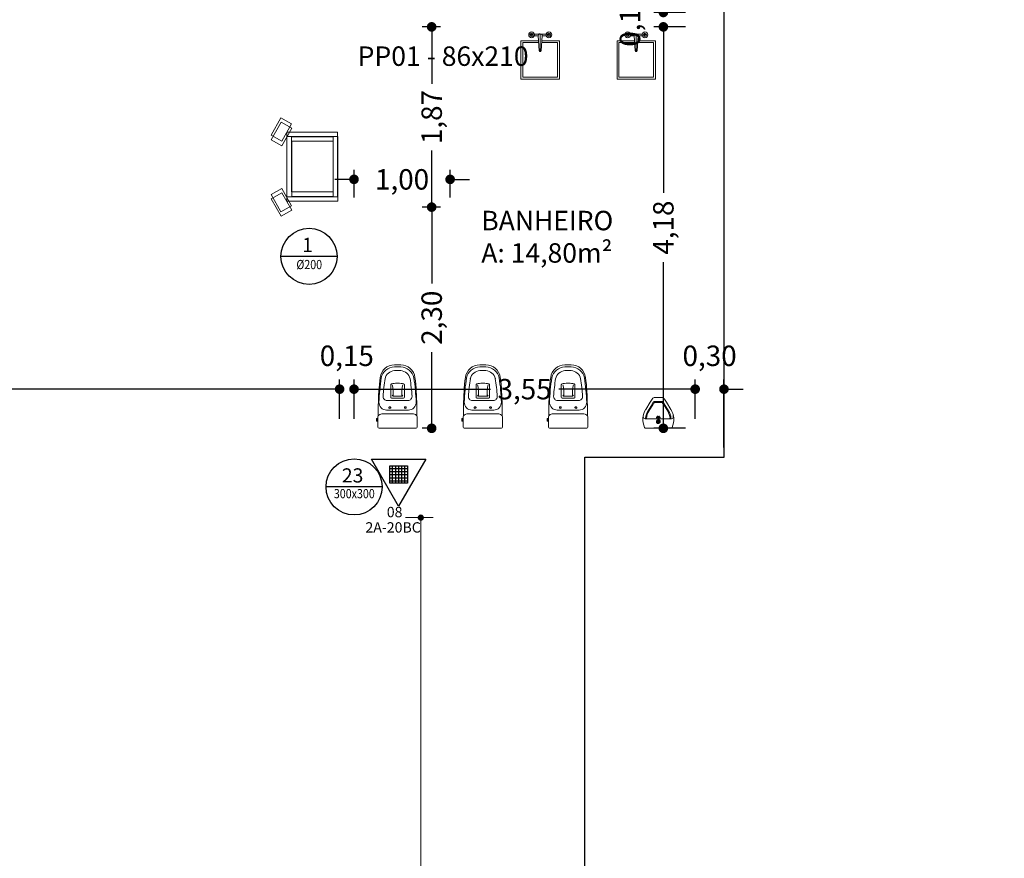
# Model space of a CAD drawing. Units: metres. Extents: x -296 to 1948, y -376 to 464.
# Drawn here: x 452 to 462, y 49 to 58 of the extents above; entities that cross this region are included whole.
import ezdxf
from ezdxf.enums import TextEntityAlignment as Align

# ---------------------------------------------------------------- set-up
doc = ezdxf.new("R2010")
doc.units = ezdxf.units.M
for name, color, linetype in [('COTAS', 1, 'Continuous'), ('EXTINTORES', 20, 'Continuous'), ('ILUMINAÇÃO EMERG', 153, 'Continuous'), ('SINALIZAÇÃO-2', 2, 'Continuous')]:
    doc.layers.add(name, color=color, linetype=linetype)
doc.layers.add('mobiliario', color=44, linetype='Continuous', lineweight=9)
doc.layers.add('texto', color=33, linetype='Continuous', lineweight=20)
doc.styles.add('ARIAL', font='arial.ttf', dxfattribs={"height": 0.1})
doc.styles.add('REGUA80', font='times.ttf')
doc.styles.add('RomanS', font='arial.ttf')
doc.dimstyles.new('1pra100', dxfattribs={"dimtxt": 0.2125, "dimasz": 0.1, "dimexe": 0.1, "dimexo": 0.1, "dimgap": 0.08, "dimtad": 0, "dimzin": 0, "dimtxsty": 'RomanS', "dimblk": 'DOT', "dimcen": 0.18, "dimclrd": 256, "dimclre": 256, "dimclrt": 1, "dimadec": 0, "dimazin": 0, "dimtfac": 1, "dimtofl": 0, "dimtmove": 2, "dimatfit": 3, "dimldrblk": 'DOT', "dimfxl": 1, "dimtolj": 1, "dimtzin": 0, "dimlwe": -1, "dimarcsym": 0})
doc.dimstyles.new('blocos', dxfattribs={"dimscale": 1.3, "dimtxt": 0.1, "dimasz": 0.05, "dimexe": 0.1, "dimexo": 0.02, "dimgap": 0.05, "dimtad": 3, "dimzin": 1, "dimtxsty": 'ARIAL', "dimblk": 'DOT', "dimcen": 1, "dimclrd": 1, "dimclre": 1, "dimclrt": 1, "dimadec": 4, "dimazin": 0, "dimtfac": 1, "dimtmove": 0, "dimatfit": 3, "dimldrblk": 'DOT', "dimfxl": 1, "dimlwd": 13, "dimlwe": 13, "dimarcsym": 0})

# ---------------------------------------------------------------- blocks, each defined once
blk = doc.blocks.new('_Dot')
at = {"color": 0, "lineweight": -2}
blk.add_line((-0.5, 0), (-1, 0), dxfattribs=at)
at = {"color": 0, "const_width": 0.5}
blk.add_lwpolyline([(-0.25, 0, 1), (0.25, 0, 1)], format="xyb", close=True, dxfattribs=at)
blk = doc.blocks.new('*D498')
at = {"layer": 'COTAS', "transparency": 16777216}
for p, q in [((442.931, 53.356), (442.931, 53.763)), ((455.531, 53.356), (455.531, 53.763))]:
    blk.add_line(p, q, dxfattribs=at)
at = {"layer": 'COTAS', "lineweight": -2, "transparency": 16777216}
for p, q in [((443.031, 53.663), (448.803, 53.663)), ((455.431, 53.663), (449.66, 53.663))]:
    blk.add_line(p, q, dxfattribs=at)
at = {"layer": 'DefPoints', "color": 0, "transparency": 16777216}
for p in [(455.531, 53.663), (442.931, 53.256), (455.531, 53.256)]:
    blk.add_point(p, dxfattribs=at)
at = {"layer": 'COTAS', "lineweight": -2, "transparency": 16777216, "xscale": 0.1, "yscale": 0.1, "zscale": 0.1, "rotation": 180}
blk.add_blockref('_Dot', (442.931, 53.663), dxfattribs=at)
at = {"layer": 'COTAS', "lineweight": -2, "transparency": 16777216, "xscale": 0.1, "yscale": 0.1, "zscale": 0.1}
blk.add_blockref('_Dot', (455.531, 53.663), dxfattribs=at)
at = {"layer": 'COTAS', "color": 1, "transparency": 16777216, "insert": (449.231, 53.663), "char_height": 0.2125, "attachment_point": 5, "style": 'RomanS'}
blk.add_mtext('\\A1;12,60', dxfattribs=at)
blk = doc.blocks.new('*D554')
at = {"layer": 'COTAS', "transparency": 16777216}
for p, q in [((455.531, 53.356), (455.531, 53.763)), ((455.681, 53.356), (455.681, 53.763))]:
    blk.add_line(p, q, dxfattribs=at)
at = {"layer": 'COTAS', "lineweight": -2, "transparency": 16777216}
for p, q in [((455.431, 53.663), (455.331, 53.663)), ((455.781, 53.663), (455.881, 53.663))]:
    blk.add_line(p, q, dxfattribs=at)
at = {"layer": 'DefPoints', "color": 0, "transparency": 16777216}
for p in [(455.681, 53.663), (455.531, 53.256), (455.681, 53.256)]:
    blk.add_point(p, dxfattribs=at)
at = {"layer": 'COTAS', "lineweight": -2, "transparency": 16777216, "xscale": 0.1, "yscale": 0.1, "zscale": 0.1}
blk.add_blockref('_Dot', (455.531, 53.663), dxfattribs=at)
at = {"layer": 'COTAS', "lineweight": -2, "transparency": 16777216, "xscale": 0.1, "yscale": 0.1, "zscale": 0.1, "rotation": 180}
blk.add_blockref('_Dot', (455.681, 53.663), dxfattribs=at)
at = {"layer": 'COTAS', "color": 1, "transparency": 16777216, "insert": (455.606, 54.01), "char_height": 0.2125, "attachment_point": 5, "style": 'RomanS'}
blk.add_mtext('\\A1;0,15', dxfattribs=at)
blk = doc.blocks.new('*D555')
at = {"layer": 'COTAS', "transparency": 16777216}
for p, q in [((455.681, 53.356), (455.681, 53.763)), ((459.231, 53.356), (459.231, 53.763))]:
    blk.add_line(p, q, dxfattribs=at)
at = {"layer": 'COTAS', "lineweight": -2, "transparency": 16777216}
for p, q in [((455.781, 53.663), (457.1, 53.663)), ((459.131, 53.663), (457.813, 53.663))]:
    blk.add_line(p, q, dxfattribs=at)
at = {"layer": 'DefPoints', "color": 0, "transparency": 16777216}
for p in [(459.231, 53.663), (455.681, 53.256), (459.231, 53.256)]:
    blk.add_point(p, dxfattribs=at)
at = {"layer": 'COTAS', "lineweight": -2, "transparency": 16777216, "xscale": 0.1, "yscale": 0.1, "zscale": 0.1, "rotation": 180}
blk.add_blockref('_Dot', (455.681, 53.663), dxfattribs=at)
at = {"layer": 'COTAS', "lineweight": -2, "transparency": 16777216, "xscale": 0.1, "yscale": 0.1, "zscale": 0.1}
blk.add_blockref('_Dot', (459.231, 53.663), dxfattribs=at)
at = {"layer": 'COTAS', "color": 1, "transparency": 16777216, "insert": (457.456, 53.663), "char_height": 0.2125, "attachment_point": 5, "style": 'RomanS'}
blk.add_mtext('\\A1;3,55', dxfattribs=at)
blk = doc.blocks.new('*D556')
at = {"layer": 'COTAS', "transparency": 16777216}
for p, q in [((459.231, 53.356), (459.231, 53.763)), ((459.531, 53.056), (459.531, 53.763))]:
    blk.add_line(p, q, dxfattribs=at)
at = {"layer": 'COTAS', "lineweight": -2, "transparency": 16777216}
for p, q in [((459.131, 53.663), (459.031, 53.663)), ((459.631, 53.663), (459.731, 53.663))]:
    blk.add_line(p, q, dxfattribs=at)
at = {"layer": 'DefPoints', "color": 0, "transparency": 16777216}
for p in [(459.531, 53.663), (459.231, 53.256), (459.531, 52.956)]:
    blk.add_point(p, dxfattribs=at)
at = {"layer": 'COTAS', "lineweight": -2, "transparency": 16777216, "xscale": 0.1, "yscale": 0.1, "zscale": 0.1}
blk.add_blockref('_Dot', (459.231, 53.663), dxfattribs=at)
at = {"layer": 'COTAS', "lineweight": -2, "transparency": 16777216, "xscale": 0.1, "yscale": 0.1, "zscale": 0.1, "rotation": 180}
blk.add_blockref('_Dot', (459.531, 53.663), dxfattribs=at)
at = {"layer": 'COTAS', "color": 1, "transparency": 16777216, "insert": (459.381, 54.01), "char_height": 0.2125, "attachment_point": 5, "style": 'RomanS'}
blk.add_mtext('\\A1;0,30', dxfattribs=at)
blk = doc.blocks.new('*D432')
at = {"layer": 'COTAS', "transparency": 16777216}
for p, q in [((459.131, 57.431), (458.8, 57.431)), ((459.131, 53.256), (458.8, 53.256))]:
    blk.add_line(p, q, dxfattribs=at)
at = {"layer": 'COTAS', "lineweight": -2, "transparency": 16777216}
for p, q in [((458.9, 57.331), (458.9, 55.704)), ((458.9, 53.356), (458.9, 54.983))]:
    blk.add_line(p, q, dxfattribs=at)
at = {"layer": 'DefPoints', "color": 0, "transparency": 16777216}
for p in [(458.9, 57.431), (459.231, 57.431), (459.231, 53.256)]:
    blk.add_point(p, dxfattribs=at)
at = {"layer": 'COTAS', "lineweight": -2, "transparency": 16777216, "xscale": 0.1, "yscale": 0.1, "zscale": 0.1}
for p, rotation in [((458.9, 57.431), 90), ((458.9, 53.256), 270)]:
    blk.add_blockref('_Dot', p, dxfattribs=dict(at, rotation=rotation))
at = {"layer": 'COTAS', "color": 1, "transparency": 16777216, "insert": (458.9, 55.343), "char_height": 0.2125, "attachment_point": 5, "rotation": 90, "style": 'RomanS'}
blk.add_mtext('\\A1;4,18', dxfattribs=at)
blk = doc.blocks.new('*D557')
at = {"layer": 'COTAS', "lineweight": -2, "transparency": 16777216}
for p, q in [((458.9, 57.681), (458.9, 57.781)), ((458.9, 57.331), (458.9, 57.231))]:
    blk.add_line(p, q, dxfattribs=at)
at = {"layer": 'COTAS', "transparency": 16777216}
for p, q in [((459.131, 57.581), (458.8, 57.581)), ((459.131, 57.431), (458.8, 57.431))]:
    blk.add_line(p, q, dxfattribs=at)
at = {"layer": 'DefPoints', "color": 0, "transparency": 16777216}
for p in [(458.9, 57.581), (459.231, 57.581), (459.231, 57.431)]:
    blk.add_point(p, dxfattribs=at)
at = {"layer": 'COTAS', "lineweight": -2, "transparency": 16777216, "xscale": 0.1, "yscale": 0.1, "zscale": 0.1}
for p, rotation in [((458.9, 57.581), 270), ((458.9, 57.431), 90)]:
    blk.add_blockref('_Dot', p, dxfattribs=dict(at, rotation=rotation))
at = {"layer": 'COTAS', "color": 1, "transparency": 16777216, "insert": (458.553, 57.506), "char_height": 0.2125, "attachment_point": 5, "rotation": 90, "style": 'RomanS'}
blk.add_mtext('\\A1;0,15', dxfattribs=at)
blk = doc.blocks.new('*D559')
at = {"layer": 'COTAS', "transparency": 16777216}
for p, q in [((455.681, 55.656), (455.681, 55.945)), ((456.681, 55.656), (456.681, 55.945))]:
    blk.add_line(p, q, dxfattribs=at)
at = {"layer": 'COTAS', "lineweight": -2, "transparency": 16777216}
for p, q in [((455.581, 55.845), (455.481, 55.845)), ((456.781, 55.845), (456.881, 55.845))]:
    blk.add_line(p, q, dxfattribs=at)
at = {"layer": 'DefPoints', "color": 0, "transparency": 16777216}
for p in [(455.681, 55.845), (455.681, 55.556), (456.681, 55.556)]:
    blk.add_point(p, dxfattribs=at)
at = {"layer": 'COTAS', "lineweight": -2, "transparency": 16777216, "xscale": 0.1, "yscale": 0.1, "zscale": 0.1}
blk.add_blockref('_Dot', (455.681, 55.845), dxfattribs=at)
at = {"layer": 'COTAS', "lineweight": -2, "transparency": 16777216, "xscale": 0.1, "yscale": 0.1, "zscale": 0.1, "rotation": 180}
blk.add_blockref('_Dot', (456.681, 55.845), dxfattribs=at)
at = {"layer": 'COTAS', "color": 1, "transparency": 16777216, "insert": (456.181, 55.845), "char_height": 0.2125, "attachment_point": 5, "style": 'RomanS'}
blk.add_mtext('\\A1;1,00', dxfattribs=at)
blk = doc.blocks.new('*D433')
at = {"layer": 'COTAS', "transparency": 16777216}
for p, q in [((456.581, 57.431), (456.389, 57.431)), ((456.581, 55.556), (456.389, 55.556))]:
    blk.add_line(p, q, dxfattribs=at)
at = {"layer": 'COTAS', "lineweight": -2, "transparency": 16777216}
for p, q in [((456.489, 57.331), (456.489, 56.839)), ((456.489, 55.656), (456.489, 56.147))]:
    blk.add_line(p, q, dxfattribs=at)
at = {"layer": 'DefPoints', "color": 0, "transparency": 16777216}
for p in [(456.681, 57.431), (456.489, 55.556), (456.681, 55.556)]:
    blk.add_point(p, dxfattribs=at)
at = {"layer": 'COTAS', "lineweight": -2, "transparency": 16777216, "xscale": 0.1, "yscale": 0.1, "zscale": 0.1}
for p, rotation in [((456.489, 57.431), 90), ((456.489, 55.556), 270)]:
    blk.add_blockref('_Dot', p, dxfattribs=dict(at, rotation=rotation))
at = {"layer": 'COTAS', "color": 1, "transparency": 16777216, "insert": (456.489, 56.493), "char_height": 0.2125, "attachment_point": 5, "rotation": 90, "style": 'RomanS'}
blk.add_mtext('\\A1;1,87', dxfattribs=at)
blk = doc.blocks.new('*D436')
at = {"layer": 'COTAS', "transparency": 16777216}
for p, q in [((456.581, 55.556), (456.389, 55.556)), ((456.444, 53.256), (456.389, 53.256))]:
    blk.add_line(p, q, dxfattribs=at)
at = {"layer": 'COTAS', "lineweight": -2, "transparency": 16777216}
for p, q in [((456.489, 55.456), (456.489, 54.763)), ((456.489, 53.356), (456.489, 54.048))]:
    blk.add_line(p, q, dxfattribs=at)
at = {"layer": 'DefPoints', "color": 0, "transparency": 16777216}
for p in [(456.681, 55.556), (456.489, 53.256), (456.544, 53.256)]:
    blk.add_point(p, dxfattribs=at)
at = {"layer": 'COTAS', "lineweight": -2, "transparency": 16777216, "xscale": 0.1, "yscale": 0.1, "zscale": 0.1}
for p, rotation in [((456.489, 55.556), 90), ((456.489, 53.256), 270)]:
    blk.add_blockref('_Dot', p, dxfattribs=dict(at, rotation=rotation))
at = {"layer": 'COTAS', "color": 1, "transparency": 16777216, "insert": (456.489, 54.406), "char_height": 0.2125, "attachment_point": 5, "rotation": 90, "style": 'RomanS'}
blk.add_mtext('\\A1;2,30', dxfattribs=at)
blk = doc.blocks.new('*D440')
at = {"layer": 'COTAS', "color": 1, "linetype": 'Continuous', "lineweight": 13, "transparency": 16777216}
for p, q in [((456.218, 52.327), (456.506, 52.327)), ((456.376, 52.262), (456.376, 36.082)), ((454.488, 36.017), (456.506, 36.017))]:
    blk.add_line(p, q, dxfattribs=at)
at = {"layer": 'DefPoints', "color": 0, "linetype": 'Continuous', "transparency": 16777216}
for p in [(456.192, 52.327), (454.462, 36.017), (456.376, 36.017)]:
    blk.add_point(p, dxfattribs=at)
at = {"layer": 'COTAS', "color": 1, "linetype": 'Continuous', "lineweight": 13, "transparency": 16777216, "xscale": 0.065, "yscale": 0.065, "zscale": 0.065}
for p, rotation in [((456.376, 52.327), 90), ((456.376, 36.017), 270)]:
    blk.add_blockref('_Dot', p, dxfattribs=dict(at, rotation=rotation))
at = {"layer": 'COTAS', "color": 1, "linetype": 'Continuous', "transparency": 16777216, "insert": (456.251, 44.172), "char_height": 0.1, "attachment_point": 5, "rotation": 90, "style": 'ARIAL'}
blk.add_mtext('16,31', dxfattribs=at)

msp = doc.modelspace()

# ---------------------------------------------------------------- linework, layer by layer
at = {"linetype": 'Continuous'}
msp.add_lwpolyline([(457.2813, 66.1557), (471.8563, 66.1557), (471.8563, 35.8557), (458.0813, 35.8557), (458.0813, 52.9557), (459.5313, 52.9557), (459.5313, 62.0557), (457.2813, 62.0557), (457.2813, 66.1557)], dxfattribs=at)
at = {"layer": 'EXTINTORES', "color": 10}
for p, q in [((455.8613, 52.9358), (456.4283, 52.9358)), ((456.1448, 52.4448), (455.8613, 52.9358)), ((456.4283, 52.9358), (456.1448, 52.4448)), ((456.0548, 52.684), (456.0548, 52.8649)), ((456.0548, 52.8649), (456.2378, 52.8649)), ((456.2378, 52.8649), (456.2378, 52.684)), ((456.2378, 52.684), (456.0548, 52.684)), ((455.9739, 52.6465), (455.3898, 52.6465))]:
    msp.add_line(p, q, dxfattribs=at)
at = {"layer": 'EXTINTORES', "color": 10, "linetype": 'Continuous'}
for p, q in [((456.0548, 52.8377), (456.2378, 52.8377)), ((456.0548, 52.806), (456.2378, 52.806)), ((456.0548, 52.7742), (456.2378, 52.7742)), ((456.0793, 52.8649), (456.0793, 52.684)), ((456.111, 52.8649), (456.111, 52.684)), ((456.1428, 52.8649), (456.1428, 52.684)), ((456.1745, 52.8649), (456.1745, 52.684)), ((456.2063, 52.8649), (456.2063, 52.684)), ((456.0548, 52.7425), (456.2378, 52.7425)), ((456.0548, 52.7107), (456.2378, 52.7107))]:
    msp.add_line(p, q, dxfattribs=at)
at = {"layer": 'EXTINTORES', "color": 10}
msp.add_circle((455.6818, 52.6465), 0.292, dxfattribs=at)
at = {"layer": 'ILUMINAÇÃO EMERG', "color": 10, "lineweight": 20}
for points in [[(454.9211, 56.4841), (454.8187, 56.3033), (454.929, 56.2409), (455.0313, 56.4217)], [(454.9222, 56.4388), (454.8198, 56.2579), (454.9301, 56.1955), (455.0324, 56.3764)], [(454.981, 55.6645), (454.981, 56.3371), (455.5104, 56.3371), (455.5104, 55.6645)], [(454.9822, 55.6192), (454.9822, 56.2917), (455.5116, 56.2917), (455.5116, 55.6192)], [(455.0311, 55.7138), (455.0311, 56.2879), (455.4639, 56.2879), (455.4639, 55.7138)], [(455.0323, 55.6685), (455.0323, 56.2426), (455.4651, 56.2426), (455.4651, 55.6685)], [(454.9211, 55.5071), (454.8187, 55.6879), (454.929, 55.7503), (455.0313, 55.5695)], [(454.9222, 55.4617), (454.8198, 55.6426), (454.9301, 55.705), (455.0324, 55.5241)]]:
    msp.add_lwpolyline(points, close=True, dxfattribs=at)
at = {"layer": 'mobiliario', "color": 2}
for p, q in [((457.6002, 57.287), (457.4177, 57.287)), ((457.4177, 57.287), (457.4177, 56.887)), ((457.5558, 57.3561), (457.6058, 57.3561)), ((457.5964, 57.3379), (457.5558, 57.3379)), ((457.5964, 57.3379), (457.6082, 57.1802)), ((457.6177, 57.1746), (457.6177, 57.3597)), ((457.6272, 57.1802), (457.639, 57.3379)), ((457.6296, 57.3561), (457.6796, 57.3561)), ((457.8177, 57.287), (457.6352, 57.287)), ((457.6796, 57.3379), (457.639, 57.3379)), ((457.8177, 56.887), (457.8177, 57.287)), ((458.6002, 57.287), (458.4177, 57.287)), ((458.4177, 57.287), (458.4177, 56.887)), ((458.5558, 57.3561), (458.6058, 57.3561)), ((458.5964, 57.3379), (458.5558, 57.3379)), ((458.5964, 57.3379), (458.6082, 57.1802)), ((458.6177, 57.1746), (458.6177, 57.3597)), ((458.6272, 57.1802), (458.639, 57.3379)), ((458.6296, 57.3561), (458.6796, 57.3561)), ((458.8177, 57.287), (458.6352, 57.287)), ((458.6796, 57.3379), (458.639, 57.3379)), ((458.8177, 56.887), (458.8177, 57.287)), ((457.6017, 57.267), (457.4377, 57.267)), ((457.4377, 57.267), (457.4377, 56.907)), ((457.6143, 57.1746), (457.6212, 57.1746)), ((457.7977, 57.267), (457.6337, 57.267)), ((457.7977, 56.907), (457.7977, 57.267)), ((458.6017, 57.267), (458.4377, 57.267)), ((458.4377, 57.267), (458.4377, 56.907)), ((458.6143, 57.1746), (458.6212, 57.1746)), ((458.7977, 57.267), (458.6337, 57.267)), ((458.7977, 56.907), (458.7977, 57.267)), ((457.4177, 56.887), (457.8177, 56.887)), ((457.4377, 56.907), (457.7977, 56.907)), ((458.4177, 56.887), (458.8177, 56.887)), ((458.4377, 56.907), (458.7977, 56.907)), ((456.1265, 53.9157), (456.1013, 53.9157)), ((456.1265, 53.8957), (456.1013, 53.8957)), ((456.1415, 53.9157), (456.1265, 53.9157)), ((456.1415, 53.8957), (456.1265, 53.8957)), ((456.1415, 53.9157), (456.1666, 53.9157)), ((456.1415, 53.8957), (456.1666, 53.8957)), ((457.014, 53.9157), (456.9888, 53.9157)), ((457.014, 53.8957), (456.9888, 53.8957)), ((457.029, 53.9157), (457.014, 53.9157)), ((457.029, 53.8957), (457.014, 53.8957)), ((457.029, 53.9157), (457.0541, 53.9157)), ((457.029, 53.8957), (457.0541, 53.8957)), ((457.9015, 53.9157), (457.8763, 53.9157)), ((457.9015, 53.8957), (457.8763, 53.8957)), ((457.9165, 53.9157), (457.9015, 53.9157)), ((457.9165, 53.8957), (457.9015, 53.8957)), ((457.9165, 53.9157), (457.9416, 53.9157)), ((457.9165, 53.8957), (457.9416, 53.8957)), ((456.1265, 53.8557), (456.1013, 53.8557)), ((456.1415, 53.8557), (456.1265, 53.8557)), ((456.1415, 53.8557), (456.1666, 53.8557)), ((457.014, 53.8557), (456.9888, 53.8557)), ((457.029, 53.8557), (457.014, 53.8557)), ((457.029, 53.8557), (457.0541, 53.8557)), ((457.9015, 53.8557), (457.8763, 53.8557)), ((457.9165, 53.8557), (457.9015, 53.8557)), ((457.9165, 53.8557), (457.9416, 53.8557)), ((456.0631, 53.5785), (456.0631, 53.7073)), ((456.1415, 53.7243), (456.1265, 53.7243)), ((456.2048, 53.5785), (456.2048, 53.7073)), ((456.9506, 53.5785), (456.9506, 53.7073)), ((457.029, 53.7243), (457.014, 53.7243)), ((457.0923, 53.5785), (457.0923, 53.7073)), ((457.8381, 53.5785), (457.8381, 53.7073)), ((457.9165, 53.7243), (457.9015, 53.7243)), ((457.9798, 53.5785), (457.9798, 53.7073)), ((456.0867, 53.5905), (456.0778, 53.6008)), ((456.0867, 53.5905), (456.1265, 53.5905)), ((456.1415, 53.5905), (456.1265, 53.5905)), ((456.1812, 53.5905), (456.1415, 53.5905)), ((456.1812, 53.5905), (456.1901, 53.6008)), ((456.9742, 53.5905), (456.9653, 53.6008)), ((456.9742, 53.5905), (457.014, 53.5905)), ((457.029, 53.5905), (457.014, 53.5905)), ((457.0687, 53.5905), (457.029, 53.5905)), ((457.0687, 53.5905), (457.0776, 53.6008)), ((457.8617, 53.5905), (457.8528, 53.6008)), ((457.8617, 53.5905), (457.9015, 53.5905)), ((457.9165, 53.5905), (457.9015, 53.5905)), ((457.9562, 53.5905), (457.9165, 53.5905)), ((457.9562, 53.5905), (457.9651, 53.6008)), ((455.934, 53.4948), (455.934, 53.385)), ((456.0233, 53.5457), (456.1265, 53.5457)), ((456.1975, 53.5688), (456.0704, 53.5688)), ((456.1415, 53.5457), (456.1265, 53.5457)), ((456.2446, 53.5457), (456.1415, 53.5457)), ((456.334, 53.385), (456.334, 53.4948)), ((456.8215, 53.4948), (456.8215, 53.385)), ((456.9108, 53.5457), (457.014, 53.5457)), ((457.085, 53.5688), (456.9579, 53.5688)), ((457.029, 53.5457), (457.014, 53.5457)), ((457.1321, 53.5457), (457.029, 53.5457)), ((457.2215, 53.385), (457.2215, 53.4948)), ((457.709, 53.4948), (457.709, 53.385)), ((457.7983, 53.5457), (457.9015, 53.5457)), ((457.9725, 53.5688), (457.8454, 53.5688)), ((457.9165, 53.5457), (457.9015, 53.5457)), ((458.0196, 53.5457), (457.9165, 53.5457)), ((458.109, 53.385), (458.109, 53.4948)), ((458.7163, 53.4532), (458.7616, 53.5261)), ((458.7404, 53.4383), (458.7857, 53.5112)), ((458.7489, 53.433), (458.7942, 53.5059)), ((458.804, 53.5757), (458.8472, 53.5757)), ((458.8098, 53.5357), (458.8472, 53.5357)), ((458.8151, 53.5257), (458.8472, 53.5257)), ((458.8904, 53.5757), (458.8472, 53.5757)), ((458.8846, 53.5357), (458.8472, 53.5357)), ((458.8793, 53.5257), (458.8472, 53.5257)), ((458.9455, 53.433), (458.9002, 53.5059)), ((458.954, 53.4383), (458.9087, 53.5112)), ((458.978, 53.4532), (458.9327, 53.5261)), ((455.969, 53.4057), (456.299, 53.4057)), ((456.0204, 53.4457), (456.1265, 53.4457)), ((456.1415, 53.4457), (456.1265, 53.4457)), ((456.2475, 53.4457), (456.1415, 53.4457)), ((456.8565, 53.4057), (457.1865, 53.4057)), ((456.9079, 53.4457), (457.014, 53.4457)), ((457.029, 53.4457), (457.014, 53.4457)), ((457.135, 53.4457), (457.029, 53.4457)), ((457.744, 53.4057), (458.074, 53.4057)), ((457.7954, 53.4457), (457.9015, 53.4457)), ((457.9165, 53.4457), (457.9015, 53.4457)), ((458.0225, 53.4457), (457.9165, 53.4457)), ((458.6908, 53.3757), (458.6908, 53.3902)), ((459.0036, 53.3757), (459.0036, 53.3902)), ((455.9145, 53.3361), (455.9145, 53.3543)), ((455.9195, 53.3593), (455.9195, 53.3311)), ((455.929, 53.3593), (455.9195, 53.3593)), ((455.929, 53.3311), (455.9195, 53.3311)), ((455.929, 53.3593), (455.929, 53.3657)), ((455.929, 53.3311), (455.929, 53.3593)), ((455.929, 53.2677), (455.929, 53.3311)), ((456.339, 53.2677), (456.339, 53.3657)), ((456.802, 53.3361), (456.802, 53.3543)), ((456.807, 53.3593), (456.807, 53.3311)), ((456.8165, 53.3593), (456.807, 53.3593)), ((456.8165, 53.3311), (456.807, 53.3311)), ((456.8165, 53.3593), (456.8165, 53.3657)), ((456.8165, 53.3311), (456.8165, 53.3593)), ((456.8165, 53.2677), (456.8165, 53.3311)), ((457.2265, 53.2677), (457.2265, 53.3657)), ((457.6895, 53.3361), (457.6895, 53.3543)), ((457.6945, 53.3593), (457.6945, 53.3311)), ((457.704, 53.3593), (457.6945, 53.3593)), ((457.704, 53.3311), (457.6945, 53.3311)), ((457.704, 53.3593), (457.704, 53.3657)), ((457.704, 53.3311), (457.704, 53.3593)), ((457.704, 53.2677), (457.704, 53.3311)), ((458.114, 53.2677), (458.114, 53.3657)), ((458.7108, 53.3557), (458.8472, 53.3557)), ((458.9836, 53.3557), (458.8472, 53.3557)), ((455.941, 53.2557), (456.327, 53.2557)), ((456.1415, 53.2557), (456.1666, 53.2557)), ((456.8285, 53.2557), (457.2145, 53.2557)), ((457.029, 53.2557), (457.0541, 53.2557)), ((457.716, 53.2557), (458.102, 53.2557)), ((457.9165, 53.2557), (457.9416, 53.2557)), ((458.718, 53.2557), (458.8472, 53.2557)), ((458.9764, 53.2557), (458.8472, 53.2557))]:
    msp.add_line(p, q, dxfattribs=at)
for centre, radius in [((457.5288, 57.348), 0.0299), ((457.7088, 57.348), 0.0299), ((458.5288, 57.348), 0.0299), ((458.7088, 57.348), 0.0299), ((457.5288, 57.348), 0.0168), ((457.5288, 57.348), 0.00652), ((457.7088, 57.348), 0.0168), ((457.7088, 57.348), 0.00652), ((458.5288, 57.348), 0.0168), ((458.5288, 57.348), 0.00652), ((458.7088, 57.348), 0.0168), ((458.7088, 57.348), 0.00652), ((458.8392, 53.3797), 0.004), ((458.8552, 53.3797), 0.004), ((458.8312, 53.3677), 0.004), ((458.8472, 53.3257), 0.02), ((458.8472, 53.3257), 0.015), ((458.8472, 53.3257), 0.0075), ((458.8472, 53.3677), 0.004), ((458.8632, 53.3677), 0.004)]:
    msp.add_circle(centre, radius, dxfattribs=at)
for centre, radius, start, end in [((457.6177, 57.3384), 0.0213, 352.69766, 181.25716), ((458.6177, 57.3384), 0.0213, 352.69766, 181.25716), ((457.6143, 57.1806), 0.00605, 184.27975, 270), ((457.6212, 57.1806), 0.00605, 270, 355.72025), ((458.6143, 57.1806), 0.00605, 184.27975, 270), ((458.6212, 57.1806), 0.00605, 270, 355.72025), ((456.1013, 53.7657), 0.15, 90, 172.65629), ((456.1073, 53.7498), 0.146, 92.34978, 168.01274), ((456.1666, 53.7657), 0.15, 7.34371, 90), ((456.1606, 53.7498), 0.146, 11.98726, 87.65022), ((456.9888, 53.7657), 0.15, 90, 172.65629), ((456.9948, 53.7498), 0.146, 92.34978, 168.01274), ((457.0541, 53.7657), 0.15, 7.34371, 90), ((457.0481, 53.7498), 0.146, 11.98726, 87.65022), ((457.8763, 53.7657), 0.15, 90, 172.65629), ((457.8823, 53.7498), 0.146, 92.34978, 168.01274), ((457.9416, 53.7657), 0.15, 7.34371, 90), ((457.9356, 53.7498), 0.146, 11.98726, 87.65022), ((456.1073, 53.7498), 0.106, 92.34978, 168.01274), ((456.1606, 53.7498), 0.106, 11.98726, 87.65022), ((456.9948, 53.7498), 0.106, 92.34978, 168.01274), ((457.0481, 53.7498), 0.106, 11.98726, 87.65022), ((457.8823, 53.7498), 0.106, 92.34978, 168.01274), ((457.9356, 53.7498), 0.106, 11.98726, 87.65022), ((458.2027, 53.4948), 2.2687, 172.65629, 180), ((457.9556, 53.463), 2.0162, 170.95019, 178.14425), ((457.9556, 53.463), 1.9762, 170.95019, 176.36665), ((456.0731, 53.7073), 0.01, 108.52205, 180), ((456.1177, 53.5743), 0.1503, 86.66193, 108.52205), ((455.7773, 53.6256), 0.3121, 354.89478, 15.62296), ((456.1502, 53.5743), 0.1503, 71.47795, 93.33807), ((456.4906, 53.6256), 0.3121, 164.37704, 185.10522), ((456.1948, 53.7073), 0.01, 0, 71.47795), ((454.3123, 53.463), 1.9762, 3.63335, 9.04981), ((454.3123, 53.463), 2.0162, 1.85575, 9.04981), ((454.0653, 53.4948), 2.2687, 0, 7.34371), ((459.0902, 53.4948), 2.2687, 172.65629, 180), ((458.8431, 53.463), 2.0162, 170.95019, 178.14425), ((458.8431, 53.463), 1.9762, 170.95019, 176.36665), ((456.9606, 53.7073), 0.01, 108.52205, 180), ((457.0052, 53.5743), 0.1503, 86.66193, 108.52205), ((456.6648, 53.6256), 0.3121, 354.89478, 15.62296), ((457.0377, 53.5743), 0.1503, 71.47795, 93.33807), ((457.3781, 53.6256), 0.3121, 164.37704, 185.10522), ((457.0823, 53.7073), 0.01, 0, 71.47795), ((455.1998, 53.463), 1.9762, 3.63335, 9.04981), ((455.1998, 53.463), 2.0162, 1.85575, 9.04981), ((454.9528, 53.4948), 2.2687, 0, 7.34371), ((459.9777, 53.4948), 2.2687, 172.65629, 180), ((459.7306, 53.463), 2.0162, 170.95019, 178.14425), ((459.7306, 53.463), 1.9762, 170.95019, 176.36665), ((457.8481, 53.7073), 0.01, 108.52205, 180), ((457.8927, 53.5743), 0.1503, 86.66193, 108.52205), ((457.5523, 53.6256), 0.3121, 354.89478, 15.62296), ((457.9252, 53.5743), 0.1503, 71.47795, 93.33807), ((458.2656, 53.6256), 0.3121, 164.37704, 185.10522), ((457.9698, 53.7073), 0.01, 0, 71.47795), ((456.0873, 53.463), 1.9762, 3.63335, 9.04981), ((456.0873, 53.463), 2.0162, 1.85575, 9.04981), ((455.8403, 53.4948), 2.2687, 0, 7.34371), ((456.0233, 53.5857), 0.04, 176.36665, 270), ((456.2446, 53.5857), 0.04, 270, 3.63335), ((456.9108, 53.5857), 0.04, 176.36665, 270), ((457.1321, 53.5857), 0.04, 270, 3.63335), ((457.7983, 53.5857), 0.04, 176.36665, 270), ((458.0196, 53.5857), 0.04, 270, 3.63335), ((456.0204, 53.5257), 0.08, 178.14425, 270), ((456.0731, 53.5785), 0.01, 180, 254.16879), ((456.1948, 53.5785), 0.01, 285.83121, 0), ((456.2475, 53.5257), 0.08, 270, 1.85575), ((456.9079, 53.5257), 0.08, 178.14425, 270), ((456.9606, 53.5785), 0.01, 180, 254.16879), ((457.0823, 53.5785), 0.01, 285.83121, 0), ((457.135, 53.5257), 0.08, 270, 1.85575), ((457.7954, 53.5257), 0.08, 178.14425, 270), ((457.8481, 53.5785), 0.01, 180, 254.16879), ((457.9698, 53.5785), 0.01, 285.83121, 0), ((458.0225, 53.5257), 0.08, 270, 1.85575), ((459.1863, 53.2622), 0.5, 142.02117, 148.14004), ((459.1863, 53.2622), 0.4717, 145.53105, 148.14004), ((458.804, 53.5607), 0.015, 90, 142.02117), ((459.1863, 53.2622), 0.4617, 146.20369, 148.14004), ((458.8098, 53.5207), 0.015, 90, 145.53105), ((458.8151, 53.5107), 0.015, 90, 146.20369), ((458.8793, 53.5107), 0.015, 33.79631, 90), ((458.8846, 53.5207), 0.015, 34.46895, 90), ((458.8904, 53.5607), 0.015, 37.97883, 90), ((458.5081, 53.2622), 0.4617, 31.85996, 33.79631), ((458.5081, 53.2622), 0.4717, 31.85996, 34.46895), ((458.5081, 53.2622), 0.5, 31.85996, 37.97883), ((455.969, 53.3657), 0.04, 151.04498, 180), ((455.969, 53.3657), 0.04, 90, 151.04498), ((456.0486, 53.4713), 0.00607, 151.52249, 180), ((456.0486, 53.4713), 0.00607, 180, 208.47751), ((456.0507, 53.4702), 0.00838, 127.36538, 151.52248), ((456.0507, 53.4724), 0.00838, 208.47752, 232.63462), ((456.052, 53.4685), 0.0106, 107.55185, 127.3654), ((456.052, 53.4741), 0.0106, 232.6346, 252.44815), ((456.0529, 53.4657), 0.0134, 90, 107.55185), ((456.0529, 53.4769), 0.0134, 252.44815, 270), ((456.0529, 53.4657), 0.0134, 72.44816, 90), ((456.0529, 53.4769), 0.0134, 270, 287.55184), ((456.0537, 53.4685), 0.0106, 52.6346, 72.44815), ((456.0537, 53.4741), 0.0106, 287.55185, 307.3654), ((456.055, 53.4702), 0.00838, 28.47751, 52.63461), ((456.055, 53.4724), 0.00838, 307.36539, 331.52249), ((456.0571, 53.4713), 0.00607, 0, 28.47751), ((456.0571, 53.4713), 0.00607, 331.52249, 360), ((456.2108, 53.4713), 0.00607, 151.52249, 180), ((456.2108, 53.4713), 0.00607, 180, 208.47751), ((456.2129, 53.4702), 0.00838, 127.36539, 151.52249), ((456.2129, 53.4724), 0.00838, 208.47751, 232.63461), ((456.2142, 53.4685), 0.0106, 107.55185, 127.3654), ((456.2142, 53.4741), 0.0106, 232.6346, 252.44815), ((456.2151, 53.4657), 0.0134, 90, 107.55184), ((456.2151, 53.4769), 0.0134, 252.44816, 270), ((456.2151, 53.4657), 0.0134, 72.44815, 90), ((456.2151, 53.4769), 0.0134, 270, 287.55185), ((456.2159, 53.4685), 0.0106, 52.6346, 72.44815), ((456.2159, 53.4741), 0.0106, 287.55185, 307.3654), ((456.2173, 53.4702), 0.00838, 28.47752, 52.63462), ((456.2173, 53.4724), 0.00838, 307.36538, 331.52248), ((456.2193, 53.4713), 0.00607, 0, 28.47751), ((456.2193, 53.4713), 0.00607, 331.52249, 360), ((456.299, 53.3657), 0.04, 28.95502, 90), ((456.299, 53.3657), 0.04, 0, 28.95502), ((456.8565, 53.3657), 0.04, 151.04498, 180), ((456.8565, 53.3657), 0.04, 90, 151.04498), ((456.9361, 53.4713), 0.00607, 151.52249, 180), ((456.9361, 53.4713), 0.00607, 180, 208.47751), ((456.9382, 53.4702), 0.00838, 127.36538, 151.52248), ((456.9382, 53.4724), 0.00838, 208.47752, 232.63462), ((456.9395, 53.4685), 0.0106, 107.55185, 127.3654), ((456.9395, 53.4741), 0.0106, 232.6346, 252.44815), ((456.9404, 53.4657), 0.0134, 90, 107.55185), ((456.9404, 53.4769), 0.0134, 252.44815, 270), ((456.9404, 53.4657), 0.0134, 72.44816, 90), ((456.9404, 53.4769), 0.0134, 270, 287.55184), ((456.9412, 53.4685), 0.0106, 52.6346, 72.44815), ((456.9412, 53.4741), 0.0106, 287.55185, 307.3654), ((456.9425, 53.4702), 0.00838, 28.47751, 52.63461), ((456.9425, 53.4724), 0.00838, 307.36539, 331.52249), ((456.9446, 53.4713), 0.00607, 0, 28.47751), ((456.9446, 53.4713), 0.00607, 331.52249, 360), ((457.0983, 53.4713), 0.00607, 151.52249, 180), ((457.0983, 53.4713), 0.00607, 180, 208.47751), ((457.1004, 53.4702), 0.00838, 127.36539, 151.52249), ((457.1004, 53.4724), 0.00838, 208.47751, 232.63461), ((457.1017, 53.4685), 0.0106, 107.55185, 127.3654), ((457.1017, 53.4741), 0.0106, 232.6346, 252.44815), ((457.1026, 53.4657), 0.0134, 90, 107.55184), ((457.1026, 53.4769), 0.0134, 252.44816, 270), ((457.1026, 53.4657), 0.0134, 72.44815, 90), ((457.1026, 53.4769), 0.0134, 270, 287.55185), ((457.1034, 53.4685), 0.0106, 52.6346, 72.44815), ((457.1034, 53.4741), 0.0106, 287.55185, 307.3654), ((457.1048, 53.4702), 0.00838, 28.47752, 52.63462), ((457.1048, 53.4724), 0.00838, 307.36538, 331.52248), ((457.1068, 53.4713), 0.00607, 0, 28.47751), ((457.1068, 53.4713), 0.00607, 331.52249, 360), ((457.1865, 53.3657), 0.04, 28.95502, 90), ((457.1865, 53.3657), 0.04, 0, 28.95502), ((457.744, 53.3657), 0.04, 151.04498, 180), ((457.744, 53.3657), 0.04, 90, 151.04498), ((457.8236, 53.4713), 0.00607, 151.52249, 180), ((457.8236, 53.4713), 0.00607, 180, 208.47751), ((457.8257, 53.4702), 0.00838, 127.36538, 151.52248), ((457.8257, 53.4724), 0.00838, 208.47752, 232.63462), ((457.827, 53.4685), 0.0106, 107.55185, 127.3654), ((457.827, 53.4741), 0.0106, 232.6346, 252.44815), ((457.8279, 53.4657), 0.0134, 90, 107.55185), ((457.8279, 53.4769), 0.0134, 252.44815, 270), ((457.8279, 53.4657), 0.0134, 72.44816, 90), ((457.8279, 53.4769), 0.0134, 270, 287.55184), ((457.8287, 53.4685), 0.0106, 52.6346, 72.44815), ((457.8287, 53.4741), 0.0106, 287.55185, 307.3654), ((457.83, 53.4702), 0.00838, 28.47751, 52.63461), ((457.83, 53.4724), 0.00838, 307.36539, 331.52249), ((457.8321, 53.4713), 0.00607, 0, 28.47751), ((457.8321, 53.4713), 0.00607, 331.52249, 360), ((457.9858, 53.4713), 0.00607, 151.52249, 180), ((457.9858, 53.4713), 0.00607, 180, 208.47751), ((457.9879, 53.4702), 0.00838, 127.36539, 151.52249), ((457.9879, 53.4724), 0.00838, 208.47751, 232.63461), ((457.9892, 53.4685), 0.0106, 107.55185, 127.3654), ((457.9892, 53.4741), 0.0106, 232.6346, 252.44815), ((457.9901, 53.4657), 0.0134, 90, 107.55184), ((457.9901, 53.4769), 0.0134, 252.44816, 270), ((457.9901, 53.4657), 0.0134, 72.44815, 90), ((457.9901, 53.4769), 0.0134, 270, 287.55185), ((457.9909, 53.4685), 0.0106, 52.6346, 72.44815), ((457.9909, 53.4741), 0.0106, 287.55185, 307.3654), ((457.9923, 53.4702), 0.00838, 28.47752, 52.63462), ((457.9923, 53.4724), 0.00838, 307.36538, 331.52248), ((457.9943, 53.4713), 0.00607, 0, 28.47751), ((457.9943, 53.4713), 0.00607, 331.52249, 360), ((458.074, 53.3657), 0.04, 28.95502, 90), ((458.074, 53.3657), 0.04, 0, 28.95502), ((458.8862, 53.3477), 0.2, 148.14004, 204.59593), ((458.8862, 53.3477), 0.1717, 148.14004, 175.52637), ((458.8862, 53.3477), 0.1617, 148.14004, 175.24018), ((458.8082, 53.3477), 0.1617, 4.75982, 31.85996), ((458.8082, 53.3477), 0.1717, 4.47363, 31.85996), ((458.8082, 53.3477), 0.2, 335.40407, 31.85996), ((455.9195, 53.3543), 0.005, 90, 180), ((455.9195, 53.3361), 0.005, 180, 270), ((456.807, 53.3543), 0.005, 90, 180), ((456.807, 53.3361), 0.005, 180, 270), ((457.6945, 53.3543), 0.005, 90, 180), ((457.6945, 53.3361), 0.005, 180, 270), ((458.7108, 53.3757), 0.02, 180, 270), ((458.72, 53.3607), 0.005, 175.52637, 270), ((458.7301, 53.3607), 0.005, 175.24018, 270), ((458.9643, 53.3607), 0.005, 270, 4.75982), ((458.9743, 53.3607), 0.005, 270, 4.47363), ((458.9836, 53.3757), 0.02, 270, 0), ((455.941, 53.2677), 0.012, 180, 270), ((456.327, 53.2677), 0.012, 270, 0), ((456.8285, 53.2677), 0.012, 180, 270), ((457.2145, 53.2677), 0.012, 270, 0), ((457.716, 53.2677), 0.012, 180, 270), ((458.102, 53.2677), 0.012, 270, 0), ((458.718, 53.2707), 0.015, 204.59593, 270), ((458.9764, 53.2707), 0.015, 270, 335.40407)]:
    msp.add_arc(centre, radius, start, end, dxfattribs=at)
at = {"layer": 'SINALIZAÇÃO-2', "color": 10}
msp.add_line((455.5049, 55.0441), (454.9208, 55.0441), dxfattribs=at)
msp.add_circle((455.2128, 55.0441), 0.292, dxfattribs=at)

# ---------------------------------------------------------------- texts
at = {"layer": 'EXTINTORES', "color": 10, "style": 'REGUA80'}
msp.add_text('23', height=0.1475, dxfattribs=at).set_placement((455.6664, 52.6923), align=Align.CENTER)
at = {"layer": 'EXTINTORES', "color": 10, "style": 'REGUA80', "width": 0.85}
msp.add_text('300x300', height=0.09588, dxfattribs=at).set_placement((455.684, 52.5285), align=Align.CENTER)
at = {"layer": 'EXTINTORES', "color": 10, "linetype": 'Continuous', "style": 'RomanS'}
for s, p in [('08', (456.022, 52.3308)), ('2A-20BC', (455.7999, 52.1713))]:
    msp.add_text(s, height=0.1078, dxfattribs=at).set_placement(p)
at = {"layer": 'SINALIZAÇÃO-2', "color": 10, "style": 'REGUA80'}
msp.add_text('1', height=0.1475, dxfattribs=at).set_placement((455.1974, 55.0899), align=Align.CENTER)
at = {"layer": 'SINALIZAÇÃO-2', "color": 10, "style": 'REGUA80', "width": 0.85}
msp.add_text('%%c200', height=0.09588, dxfattribs=at).set_placement((455.215, 54.9113), align=Align.CENTER)
at = {"layer": 'texto', "color": 2, "ltscale": 0.1, "char_height": 0.20226, "attachment_point": 1, "style": 'RomanS'}
for s, insert, width in [('PP01 - 86x210', (455.719, 57.2278), 1.830724), ('BANHEIRO\\PA: 14,80m²', (457.0056, 55.5178), 2.122432)]:
    msp.add_mtext(s, dxfattribs=dict(at, insert=insert, width=width))

# ---------------------------------------------------------------- dimensions: what is measured, and where the dimension line sits
at = {"layer": 'COTAS', "color": 1}
for base, p1, p2, picture, middle in [((458.9003, 57.5807), (459.2313, 57.4307), (459.2313, 57.5807), '*D557', (458.5526, 57.5057)), ((456.4893, 55.5558), (456.6813, 57.4307), (456.6813, 55.5558), '*D433', (456.4893, 56.4932)), ((458.9003088818, 57.4306597167), (459.23132892, 53.2556597167), (459.23132892, 57.4306597167), '*D432', (458.9003088818, 55.3431597167)), ((456.4893, 53.2557), (456.6813, 55.5558), (456.5438, 53.2557), '*D436', (456.4893, 54.4057))]:
    dim = msp.add_linear_dim(base=base, p1=p1, p2=p2, angle=90, dimstyle='1pra100', dxfattribs=at)
    dim.commit()
    dim.dimension.update_dxf_attribs({"geometry": picture, "text_midpoint": middle})
for base, p1, p2, picture, middle in [((455.6813, 55.845), (456.6813, 55.5558), (455.6813, 55.5558), '*D559', (456.1813, 55.845)), ((455.6813, 53.6625), (455.5313, 53.2557), (455.6813, 53.2557), '*D554', (455.6063, 54.0102)), ((459.5313, 53.6625), (459.2313, 53.2557), (459.5313, 52.9557), '*D556', (459.3813, 54.0102)), ((455.5313, 53.6625), (442.9313, 53.2557), (455.5313, 53.2557), '*D498', (449.2313, 53.6625)), ((459.2313, 53.6625), (455.6813, 53.2557), (459.2313, 53.2557), '*D555', (457.4563, 53.6625))]:
    dim = msp.add_linear_dim(base=base, p1=p1, p2=p2, dimstyle='1pra100', dxfattribs=at)
    dim.commit()
    dim.dimension.update_dxf_attribs({"geometry": picture, "text_midpoint": middle})
at = {"layer": 'COTAS', "color": 1, "linetype": 'Continuous'}
dim = msp.add_linear_dim(base=(456.3759, 36.0174), p1=(456.1918, 52.3273), p2=(454.462, 36.0174), angle=90, dimstyle='blocos', override={"dimfxl": 0.1}, dxfattribs=at)
dim.commit()
dim.dimension.update_dxf_attribs({"geometry": '*D440', "text_midpoint": (456.2508, 44.1724)})

doc.saveas('drawing.dxf')
